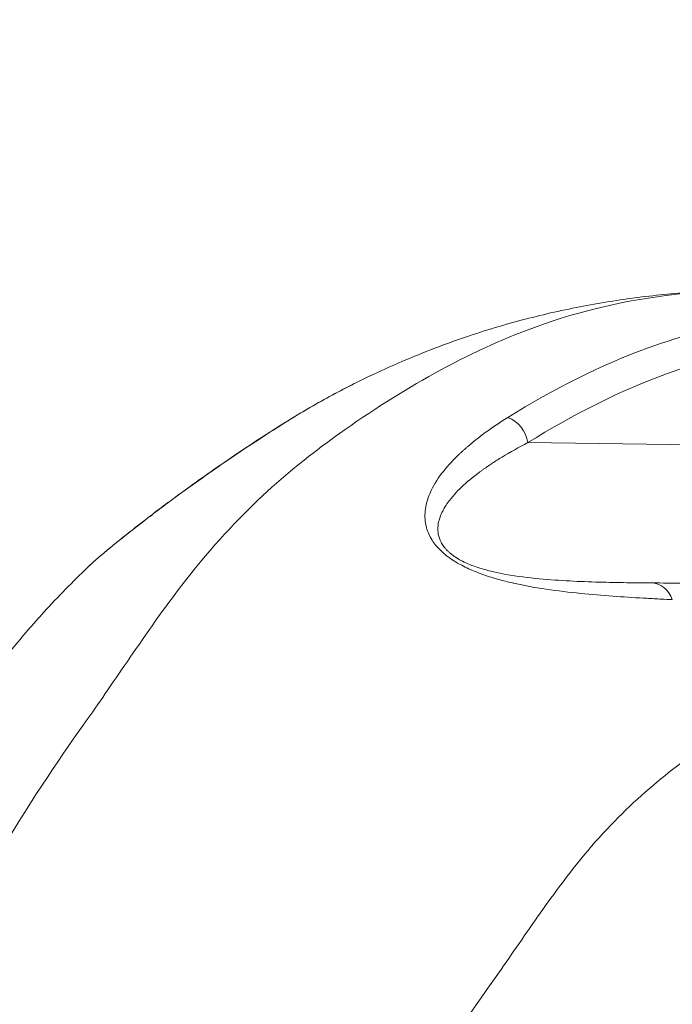
# Model space of a CAD drawing. Units: millimetres. Extents: x 2231 to 71687, y 2602 to 16139.
# Drawn here: x 9600 to 9714, y 7982 to 8155 of the extents above; entities that cross this region are included whole.
import ezdxf

# ---------------------------------------------------------------- set-up
doc = ezdxf.new("R2010")
doc.units = ezdxf.units.MM
doc.styles.get("Standard").update_dxf_attribs({"font": 'arial.ttf'})
doc.dimstyles.get("Standard").update_dxf_attribs({"dimtxt": 0.18, "dimasz": 0.18, "dimexe": 0.18, "dimexo": 0.0625, "dimgap": 0.09, "dimtad": 0, "dimtih": 1, "dimtoh": 1, "dimdec": 4, "dimzin": 0, "dimdsep": 46, "dimtxsty": 'Standard', "dimcen": 0.09, "dimadec": 0, "dimazin": 0, "dimtfac": 1, "dimtdec": 4, "dimtofl": 0, "dimtmove": 0, "dimatfit": 3, "dimfxl": 1, "dimtolj": 1, "dimtzin": 0, "dimarcsym": 0})

# ---------------------------------------------------------------- blocks, each defined once
blk = doc.blocks.new('*D9')
at = {"color": 0, "lineweight": -2, "transparency": 16777216}
for p, q in [((3247.52, 15249.18), (3247.52, 15289.36)), ((3647.52, 15289.18), (24657.75, 15289.18)), ((25057.75, 15249.18), (25057.75, 15289.36))]:
    blk.add_line(p, q, dxfattribs=at)
at = {"color": 0, "transparency": 16777216}
for points in [[(3647.52, 15355.85), (3647.52, 15222.51), (3247.52, 15289.18)], [(24657.75, 15355.85), (24657.75, 15222.51), (25057.75, 15289.18)]]:
    blk.add_solid(points, dxfattribs=at)
at = {"layer": 'Defpoints', "color": 0, "transparency": 16777216}
for p in [(25057.75, 15289.18), (3247.52, 8797.13), (25057.75, 5272.34)]:
    blk.add_point(p, dxfattribs=at)
at = {"color": 0, "lineweight": 15, "transparency": 16777216, "insert": (14152.63, 15745.52), "char_height": 600, "attachment_point": 5}
blk.add_mtext('\\A1;2180', dxfattribs=at)
blk = doc.blocks.new('*D10')
at = {"color": 0, "lineweight": -2, "transparency": 16777216}
for p, q in [((3120.82, 15189.25), (3080.64, 15189.25)), ((3080.82, 14789.25), (3080.82, 3002.45)), ((3120.82, 2602.45), (3080.64, 2602.45))]:
    blk.add_line(p, q, dxfattribs=at)
at = {"color": 0, "transparency": 16777216}
for points in [[(3014.16, 14789.25), (3147.49, 14789.25), (3080.82, 15189.25)], [(3014.16, 3002.45), (3147.49, 3002.45), (3080.82, 2602.45)]]:
    blk.add_solid(points, dxfattribs=at)
at = {"layer": 'Defpoints', "color": 0, "transparency": 16777216}
for p in [(13572.9, 15189.25), (3080.82, 2602.45), (20241.9, 2602.45)]:
    blk.add_point(p, dxfattribs=at)
at = {"color": 0, "lineweight": 15, "transparency": 16777216, "insert": (2624.48, 8895.85), "char_height": 600, "attachment_point": 5, "rotation": 90}
blk.add_mtext('\\A1;1260', dxfattribs=at)

msp = doc.modelspace()

# ---------------------------------------------------------------- linework, layer by layer
at = {"color": 0, "linetype": 'Continuous', "lineweight": 0}
msp.add_line((9762.43275, 8079.51499), (9688.75569, 8080.41879), dxfattribs=at)
for centre, major_axis, ratio, start_param, end_param in [((9648.79026, 8079.67591), (-2.63771, 4.24765), 0.856799919, -0.10047659, -0.002544293), ((9687.73938, 8056.72858), (0.06905, -3.9994), 0.459493805, -1.364393694, -1.363643377), ((9710.36037, 8050.84785), (0.02916, 4.99991), 0.818016323, -1.137158718, 0.000337149)]:
    msp.add_ellipse(centre, major_axis=major_axis, ratio=ratio, start_param=start_param, end_param=end_param, dxfattribs=at)
at = {"color": 0, "linetype": 'Continuous', "lineweight": 0, "extrusion": (0, 0, -1)}
for centre, major_axis, ratio, start_param, end_param in [((9684.31509, 8080.33624), (2.63771, -4.24765), 0.856799919, -2.299610144, -1.098990082), ((9738.0051, 7654.26108), (-7.46807, 432.54148), 0.459493805, -0.306264471, -0.306255448), ((9743.85923, 7656.43714), (-71.19014, 405.95717), 0.000000142, -0.000000069, 0.000001066), ((9688.42034, 8056.74034), (-0.05581, 3.23271), 0.459493805, -1.912137661, -1.910867776), ((9688.42034, 8056.74034), (0.05581, -3.23271), 0.459493805, -1.037730823, -1.035926781)]:
    msp.add_ellipse(centre, major_axis=major_axis, ratio=ratio, start_param=start_param, end_param=end_param, dxfattribs=at)
at = {"color": 0, "linetype": 'Continuous', "lineweight": 0}
for points, knots in [([(9537.77355, 7837.37187), (9538.36551, 7840.4553), (9538.99135, 7843.66536), (9541.7103, 7857.174), (9543.93539, 7866.76823), (9548.59459, 7885.18188), (9551.05838, 7894.09675), (9556.16261, 7911.47995), (9559.03983, 7921.02851), (9566.02374, 7941.31852), (9569.40734, 7949.49401), (9573.59052, 7959.55258), (9576.6933, 7967.35418), (9580.52831, 7976.84029), (9587.50777, 7992.90501), (9592.52487, 8002.38529), (9603.00612, 8019.92822), (9608.10532, 8027.1163), (9614.75111, 8036.50998), (9619.80835, 8044.02718), (9626.10315, 8052.94119), (9634.19771, 8063.15744), (9643.21417, 8072.55805), (9651.691, 8079.146), (9666.62264, 8089.75472), (9678.01433, 8096.26356), (9698.25253, 8103.67295), (9711.22101, 8106.45481), (9723.69646, 8107.20299), (9728.21506, 8107.28699)], [71.358222564, 71.358222564, 71.358222564, 71.358222564, 72.226734874, 72.226734874, 74.883800925, 74.883800925, 77.615100982, 77.615100982, 80.432901543, 80.432901543, 83.401065959, 83.401065959, 84.912687605, 86.42430925, 86.42430925, 89.754474412, 89.754474412, 93.43414831, 93.43414831, 95.348567282, 97.262986254, 97.262986254, 99.706856136, 102.150726018, 102.150726018, 108.743145907, 108.743145907, 113.365191836, 116.055321045, 116.055321045, 116.055321045, 116.055321045]), ([(9661.53897, 8092.32086), (9663.52093, 8093.24861), (9665.52798, 8094.14195), (9671.11428, 8096.49388), (9674.7647, 8097.88441), (9681.96764, 8100.29604), (9685.44629, 8101.3173), (9692.32832, 8103.07778), (9695.73441, 8103.82214), (9702.56899, 8105.0876), (9705.99822, 8105.60374), (9712.84624, 8106.42905), (9716.27294, 8106.73428), (9722.54448, 8107.1246), (9725.40392, 8107.23473), (9728.21506, 8107.28699)], [0, 0, 0, 0, 10.000837286, 10.000837286, 27.499407712, 27.499407712, 43.741049134, 43.741049134, 59.706355781, 59.706355781, 76.029504561, 76.029504561, 92.7492767, 92.7492767, 107.116551428, 107.116551428, 107.116551428, 107.116551428]), ([(9756.95898, 8103.4957), (9747.5173, 8103.79717), (9731.71525, 8103.23501), (9716.04613, 8099.27949), (9701.52811, 8093.99815), (9693.32454, 8089.85045), (9685.27327, 8084.85098)], [-15.693943768, -15.693943768, -15.693943768, -15.693943768, -9.558413421, -5.468059856, -5.468059856, -0.00000001, -0.00000001, -0.00000001, -0.00000001]), ([(9688.75569, 8080.41879), (9696.74013, 8085.37697), (9704.8664, 8089.48469), (9719.23183, 8094.71063), (9734.73975, 8098.6266), (9750.4329, 8099.1879), (9759.83135, 8098.88762)], [0, 0, 0, 0, 5.468059856, 5.468059856, 9.558413421, 15.693943768, 15.693943768, 15.693943768, 15.693943768]), ([(9646.15599, 8083.92531), (9647.64802, 8084.85184), (9649.1458, 8085.75021), (9653.18713, 8088.08497), (9655.7418, 8089.4666), (9658.31245, 8090.75539)], [0, 0, 0, 0, 10.000387054, 10.000387054, 26.88149474, 26.88149474, 26.88149474, 26.88149474]), ([(9611.58485, 8058.5586), (9611.8872, 8058.84665), (9612.69177, 8059.5913), (9613.70034, 8060.46808), (9614.54113, 8061.18096), (9615.10927, 8061.65761), (9616.75431, 8063.01496), (9619.20205, 8064.96249), (9622.21215, 8067.28559), (9624.25692, 8068.82713), (9626.01109, 8070.1339), (9628.5584, 8072.01166), (9632.27187, 8074.67475), (9635.14793, 8076.66053), (9638.32925, 8078.81836), (9641.75191, 8081.10251), (9644.96726, 8083.15713), (9646.5354, 8084.13092)], [-5.997969711, -5.997969711, -5.997969711, -5.997969711, -5.856510505, -5.649489367, -5.623611725, -5.545978798, -5.442468229, -5.028425954, -4.614383678, -4.200341402, -4.096830833, -3.786299127, -2.958214575, -2.130130024, -2.130130024, -1.065065012, 0, 0, 0, 0]), ([(9612.03889, 8058.98493), (9612.59782, 8059.50254), (9613.22557, 8060.0578), (9614.50353, 8061.15624), (9615.16649, 8061.71092), (9616.51773, 8062.82285), (9617.2159, 8063.38736), (9618.69423, 8064.56775), (9619.47439, 8065.1815), (9621.16331, 8066.49798), (9622.06348, 8067.19041), (9624.01116, 8068.67361), (9625.04599, 8069.45098), (9627.28573, 8071.11427), (9628.47573, 8071.98435), (9631.04497, 8073.83655), (9632.40651, 8074.79953), (9635.32551, 8076.82911), (9636.86121, 8077.87171), (9640.12742, 8080.06078), (9641.84386, 8081.18821), (9644.41139, 8082.83231), (9645.29171, 8083.38796), (9646.16223, 8083.92864)], [0, 0, 0, 0, 2.570783134, 2.570783134, 5.11568439, 5.11568439, 7.858858696, 7.858858696, 11.115853639, 11.115853639, 15.152616188, 15.152616188, 20.165826185, 20.165826185, 26.380071288, 26.380071288, 34.030300926, 34.030300926, 43.281204358, 43.281204358, 54.288638597, 54.288638597, 60.149074905, 60.149074905, 60.149074905, 60.149074905]), ([(9685.27278, 8084.84869), (9683.70451, 8083.87464), (9682.18975, 8082.84947), (9680.7496, 8081.76814), (9680.46157, 8081.55188), (9680.17653, 8081.33337), (9679.89466, 8081.11254), (9679.61279, 8080.89172), (9679.3341, 8080.66858), (9679.05882, 8080.4431), (9678.78354, 8080.21761), (9678.51167, 8079.98977), (9678.24346, 8079.7595), (9678.10936, 8079.64436), (9677.97617, 8079.52862), (9677.84394, 8079.41226), (9677.7117, 8079.2959), (9677.58043, 8079.17893), (9677.45011, 8079.06132), (9677.31979, 8078.9437), (9677.19044, 8078.82544), (9677.06209, 8078.70652), (9676.93374, 8078.5876), (9676.80639, 8078.46801), (9676.68005, 8078.34776), (9675.69774, 8077.41281), (9674.77673, 8076.42901), (9673.95087, 8075.38475), (9673.12501, 8074.3405), (9672.39442, 8073.23638), (9671.82267, 8072.03955), (9671.63209, 8071.6406), (9671.45913, 8071.23127), (9671.30954, 8070.81166), (9671.15995, 8070.39206), (9671.03373, 8069.96221), (9670.93564, 8069.51786), (9670.73945, 8068.62915), (9670.65601, 8067.68322), (9670.77465, 8066.65949), (9670.81793, 8066.28603), (9670.88803, 8065.90222), (9670.99682, 8065.50754), (9671.18625, 8064.82032), (9671.49329, 8064.10057), (9671.9783, 8063.34141), (9672.16919, 8063.04262), (9672.38761, 8062.73757), (9672.63785, 8062.43222), (9672.76298, 8062.27955), (9672.89606, 8062.1268), (9673.03673, 8061.97438), (9673.1774, 8061.82196), (9673.32567, 8061.66986), (9673.48298, 8061.51757), (9673.56163, 8061.44142), (9673.64255, 8061.36523), (9673.72552, 8061.28922), (9673.80849, 8061.21321), (9673.89352, 8061.13739), (9673.98052, 8061.06191), (9674.15451, 8060.91094), (9674.33638, 8060.76128), (9674.5247, 8060.61421), (9674.71303, 8060.46713), (9674.90783, 8060.32264), (9675.10721, 8060.18181), (9675.2069, 8060.11139), (9675.30774, 8060.0419), (9675.40991, 8059.97314), (9675.43545, 8059.95595), (9675.46108, 8059.9388), (9675.48679, 8059.9217), (9675.5125, 8059.9046), (9675.5383, 8059.88755), (9675.56417, 8059.87054), (9675.59005, 8059.85354), (9675.61599, 8059.83658), (9675.64203, 8059.81967), (9675.66807, 8059.80276), (9675.69419, 8059.78589), (9675.72038, 8059.76908), (9676.18314, 8059.47202), (9676.66575, 8059.19378), (9677.15671, 8058.93441), (9677.55484, 8058.72409), (9677.95846, 8058.52618), (9678.36165, 8058.341), (9679.26206, 8057.92746), (9680.16039, 8057.5776), (9681.03558, 8057.27161), (9681.91077, 8056.96561), (9682.76289, 8056.70362), (9683.59725, 8056.47152), (9684.43161, 8056.23942), (9685.24814, 8056.03709), (9686.04326, 8055.85468), (9686.12223, 8055.83656), (9686.20099, 8055.81864), (9686.27955, 8055.80092), (9688.57373, 8055.28319), (9690.69308, 8054.93293), (9692.71702, 8054.6492), (9694.81027, 8054.35576), (9696.79966, 8054.13176), (9698.72369, 8053.94611), (9700.64773, 8053.76046), (9702.50596, 8053.61269), (9704.3147, 8053.48523), (9706.12344, 8053.35776), (9707.88244, 8053.25043), (9709.59588, 8053.15555), (9710.47588, 8053.10682), (9711.34407, 8053.06107), (9712.20038, 8053.01793), (9712.83431, 8052.98599), (9713.46173, 8052.95547), (9714.08263, 8052.92623)], [-11.15110798, -11.15110798, -11.15110798, -11.15110798, -10.086042968, -10.086042968, -10.086042968, -9.873029966, -9.873029966, -9.873029966, -9.660016963, -9.660016963, -9.660016963, -9.447003961, -9.447003961, -9.447003961, -9.34049746, -9.34049746, -9.34049746, -9.233990959, -9.233990959, -9.233990959, -9.127484457, -9.127484457, -9.127484457, -9.020977956, -9.020977956, -9.020977956, -8.192893405, -8.192893405, -8.192893405, -7.364808853, -7.364808853, -7.364808853, -7.08878067, -7.08878067, -7.08878067, -6.812752486, -6.812752486, -6.812752486, -6.260696118, -6.260696118, -6.260696118, -6.059304046, -6.059304046, -6.059304046, -5.708639751, -5.708639751, -5.708639751, -5.570625659, -5.570625659, -5.570625659, -5.501618613, -5.501618613, -5.501618613, -5.432611567, -5.432611567, -5.432611567, -5.398108044, -5.398108044, -5.398108044, -5.363604521, -5.363604521, -5.363604521, -5.294597475, -5.294597475, -5.294597475, -5.225590429, -5.225590429, -5.225590429, -5.191086906, -5.191086906, -5.191086906, -5.182461026, -5.182461026, -5.182461026, -5.173835145, -5.173835145, -5.173835145, -5.165209264, -5.165209264, -5.165209264, -5.156583383, -5.156583383, -5.156583383, -5.004158766, -5.004158766, -5.004158766, -4.8805552, -4.8805552, -4.8805552, -4.604527016, -4.604527016, -4.604527016, -4.328498832, -4.328498832, -4.328498832, -4.052470648, -4.052470648, -4.052470648, -4.025054653, -4.025054653, -4.025054653, -3.224386097, -3.224386097, -3.224386097, -2.396301546, -2.396301546, -2.396301546, -1.568216994, -1.568216994, -1.568216994, -0.740135942, -0.740135942, -0.740135942, -0.314843705, -0.314843705, -0.314843705, -0.000000001, -0.000000001, -0.000000001, -0.000000001]), ([(9707.12542, 8055.87655), (9706.78757, 8055.88066), (9706.44819, 8055.88514), (9704.51354, 8055.91284), (9701.25897, 8055.9765), (9696.17012, 8056.16343), (9690.80972, 8056.52459), (9686.30455, 8057.05968), (9682.79798, 8057.75879), (9680.63458, 8058.31956), (9678.39914, 8059.09112), (9676.92432, 8059.822), (9676.22754, 8060.26049), (9676.16658, 8060.29939), (9676.10606, 8060.33855), (9675.98604, 8060.41734), (9675.73133, 8060.5906), (9675.35706, 8060.86872), (9675.01362, 8061.15807), (9674.76046, 8061.39333), (9674.52212, 8061.63024), (9674.25412, 8061.92658), (9673.87955, 8062.40442), (9673.08048, 8063.72156), (9672.82722, 8065.68829), (9673.37809, 8067.58547), (9674.09095, 8068.97005), (9675.17333, 8070.62224), (9677.08581, 8072.71286), (9679.03044, 8074.31687), (9680.18655, 8075.18078), (9680.45165, 8075.37665), (9680.85401, 8075.66728), (9681.2609, 8075.95483), (9681.80944, 8076.33432), (9682.50593, 8076.80139), (9683.35784, 8077.35059), (9685.38062, 8078.6062), (9687.19851, 8079.6172), (9688.75569, 8080.41879)], [0.563026889, 0.563026889, 0.563026889, 0.563026889, 0.740132443, 0.740132443, 1.568216994, 2.396301546, 3.224386097, 4.052470648, 4.328498832, 4.604527016, 4.8805552, 5.156583383, 5.165209264, 5.173835145, 5.182461026, 5.191086906, 5.225590429, 5.294597475, 5.363604521, 5.398108044, 5.432611567, 5.501618613, 5.570625659, 5.708639751, 6.260696118, 6.812752486, 7.08878067, 7.364808853, 8.192893405, 9.020977956, 9.020977956, 9.127484457, 9.233990959, 9.34049746, 9.447003961, 9.660016963, 9.873029966, 10.086042968, 11.15110798, 11.15110798, 11.15110798, 11.15110798]), ([(9570.97242, 7321.83232), (9569.61833, 7324.0287), (9568.27247, 7326.26662), (9564.93265, 7331.98474), (9562.95211, 7335.52765), (9559.19699, 7342.61762), (9557.43027, 7346.12181), (9554.20295, 7352.91742), (9552.77961, 7356.08999), (9549.48665, 7363.77229), (9547.67112, 7368.29535), (9543.72471, 7378.46477), (9541.67463, 7384.01558), (9537.9751, 7393.68207), (9536.32182, 7397.96594), (9532.98304, 7406.80517), (9531.3, 7411.35222), (9528.15425, 7420.23952), (9526.69846, 7424.53306), (9523.85177, 7433.37748), (9522.46278, 7437.93544), (9519.86841, 7447.01042), (9518.65291, 7451.54561), (9516.45632, 7460.40178), (9515.45962, 7464.70615), (9513.01432, 7475.65334), (9511.61991, 7482.22652), (9508.78479, 7494.98381), (9507.40376, 7501.2438), (9505.06908, 7512.69631), (9504.09461, 7517.90158), (9502.40458, 7527.68292), (9501.66617, 7532.2713), (9499.97606, 7543.30673), (9499.04328, 7549.75958), (9497.17871, 7563.51355), (9496.26435, 7570.82004), (9494.72183, 7584.55858), (9494.07326, 7590.98598), (9493.01006, 7603.20581), (9492.59149, 7609.00125), (9491.84161, 7620.66988), (9491.50573, 7626.54293), (9490.54709, 7642.07209), (9489.98963, 7651.77881), (9489.75526, 7666.55561), (9489.76874, 7671.62024), (9489.8944, 7681.40911), (9489.98881, 7686.13897), (9490.19896, 7698.16144), (9490.34542, 7705.45282), (9490.8987, 7720.0662), (9491.33337, 7727.39315), (9492.30856, 7739.33013), (9492.74605, 7743.99273), (9493.73011, 7753.77497), (9494.26819, 7758.88403), (9495.34018, 7769.22638), (9495.90834, 7774.43251), (9497.41245, 7786.38249), (9498.45562, 7793.11399), (9500.34055, 7803.67668), (9501.10602, 7807.65094), (9502.53512, 7815.03843), (9503.2048, 7818.57376), (9504.99083, 7827.87082), (9506.12143, 7833.6453), (9508.87493, 7846.55985), (9510.5366, 7853.62538), (9513.52445, 7865.43538), (9514.8022, 7870.24741), (9517.57996, 7880.29446), (9519.09425, 7885.52092), (9522.18427, 7895.8648), (9523.78166, 7901.06511), (9527.68343, 7913.05458), (9530.09033, 7919.87335), (9534.15066, 7930.34042), (9535.72604, 7934.20471), (9538.47803, 7940.87574), (9539.61499, 7943.64633), (9541.60043, 7948.56464), (9542.40975, 7950.57431), (9544.67162, 7956.14216), (9546.16214, 7959.75061), (9549.47879, 7967.39447), (9551.35805, 7971.47189), (9554.87814, 7978.59784), (9556.51032, 7981.73272), (9560.05304, 7988.2175), (9561.97467, 7991.5501), (9565.93245, 7998.09708), (9567.97799, 8001.3153), (9571.94433, 8007.32367), (9573.87071, 8010.13533), (9577.40763, 8015.20805), (9579.04447, 8017.50676), (9581.53421, 8021.07681), (9582.64148, 8022.68918), (9584.96152, 8026.06288), (9586.17718, 8027.82816), (9589.07868, 8031.9843), (9590.81531, 8034.42838), (9594.45373, 8039.34198), (9596.32429, 8041.77874), (9600.17781, 8046.50166), (9602.0296, 8048.64707), (9606.41883, 8053.46223), (9608.98668, 8056.07852), (9611.58828, 8058.55491)], [0, 0, 0, 0, 10.001497369, 10.001497369, 25.047028383, 25.047028383, 39.246731726, 39.246731726, 51.354554109, 51.354554109, 68.337769177, 68.337769177, 89.479569634, 89.479569634, 105.880941728, 105.880941728, 122.742948352, 122.742948352, 138.016211304, 138.016211304, 153.714459389, 153.714459389, 168.803161715, 168.803161715, 182.879032053, 182.879032053, 204.517557172, 204.517557172, 224.909176884, 224.909176884, 241.342939633, 241.342939633, 255.70413242, 255.70413242, 275.784111907, 275.784111907, 298.266389315, 298.266389315, 317.838954021, 317.838954021, 335.332449166, 335.332449166, 353.033008888, 353.033008888, 382.179163036, 382.179163036, 397.369746779, 397.369746779, 411.600863679, 411.600863679, 433.523191394, 433.523191394, 455.679571164, 455.679571164, 469.999197293, 469.999197293, 485.874189743, 485.874189743, 501.963984154, 501.963984154, 523.043315694, 523.043315694, 535.908876925, 535.908876925, 547.504843604, 547.504843604, 566.36711967, 566.36711967, 590.021521699, 590.021521699, 606.619151689, 606.619151689, 625.046086661, 625.046086661, 643.636541627, 643.636541627, 668.309976335, 668.309976335, 683.410273305, 683.410273305, 695.381596765, 695.381596765, 703.446516855, 703.446516855, 717.535248204, 717.535248204, 733.425389071, 733.425389071, 746.446408106, 746.446408106, 761.025941998, 761.025941998, 775.938533989, 775.938533989, 790.012573783, 790.012573783, 802.569273987, 802.569273987, 811.606313231, 811.606313231, 820.891535043, 820.891535043, 833.112350577, 833.112350577, 845.373222364, 845.373222364, 856.187059119, 856.187059119, 870.511864876, 870.511864876, 870.511864876, 870.511864876]), ([(9710.38858, 8055.84775), (9712.30726, 8055.83656), (9714.18857, 8055.82459), (9719.31683, 8055.78944), (9722.49189, 8055.76478), (9728.98928, 8055.70955), (9732.29585, 8055.67863), (9739.35436, 8055.60838), (9743.07582, 8055.56843), (9751.25575, 8055.47692), (9755.69293, 8055.42493), (9766.46748, 8055.29605), (9772.78188, 8055.21872), (9780.46884, 8055.12461), (9781.8403, 8055.1078), (9783.21132, 8055.09098)], [0, 0, 0, 0, 10.000837426, 10.000837426, 27.760449694, 27.760449694, 47.32236664, 47.32236664, 70.410461044, 70.410461044, 98.858375979, 98.858375979, 140.059139257, 140.059139257, 149.010807461, 149.010807461, 149.010807461, 149.010807461]), ([(9739.54924, 7282.28177), (9728.95568, 7289.95348), (9718.44784, 7298.70571), (9698.74042, 7319.93835), (9689.66225, 7332.00571), (9677.7661, 7350.07199), (9671.3351, 7360.27253), (9665.19265, 7371.89093), (9659.98374, 7383.1472), (9655.76006, 7393.3564), (9651.94327, 7403.54467), (9646.47264, 7417.99908), (9642.68119, 7427.62767), (9635.73933, 7447.44631), (9632.61954, 7457.38348), (9628.62632, 7472.72394), (9626.37091, 7482.30126), (9624.36581, 7491.61844), (9621.43419, 7505.07448), (9619.32041, 7514.27024), (9615.57969, 7533.4059), (9614.06915, 7542.78943), (9611.37058, 7561.02898), (9610.13236, 7570.10772), (9607.95362, 7588.26965), (9607.00131, 7597.37046), (9605.50222, 7615.62327), (9604.98819, 7624.43876), (9604.22291, 7637.24051), (9603.67613, 7645.95533), (9603.24769, 7655.15136), (9602.8754, 7669.12665), (9603.02751, 7677.94474), (9603.27907, 7691.73372), (9603.46414, 7702.8009), (9603.86821, 7714.26504), (9604.52253, 7725.88592), (9605.42458, 7737.18291), (9606.54057, 7747.92431), (9607.94239, 7761.30481), (9608.79896, 7769.87713), (9610.67865, 7783.1077), (9612.1155, 7791.67772), (9613.65787, 7799.66148), (9615.92273, 7811.38074), (9617.44252, 7819.48446), (9620.95449, 7836.02411), (9622.90983, 7844.12563), (9627.0925, 7860.08697), (9629.33102, 7867.95863), (9634.04011, 7883.61558), (9636.56249, 7891.6109), (9642.30878, 7907.5331), (9645.40682, 7914.91309), (9649.83417, 7925.72201), (9652.85606, 7933.26275), (9656.10956, 7940.95668), (9661.6591, 7953.08927), (9665.77921, 7960.56884), (9674.7069, 7974.94744), (9679.46994, 7981.57889), (9686.44306, 7991.56785), (9691.30085, 7998.69855), (9696.51372, 8005.69356), (9702.77468, 8013.11047), (9709.98635, 8020.21637), (9717.33369, 8025.66617), (9730.84534, 8034.88594), (9740.95228, 8040.30048), (9758.48802, 8046.09943), (9770.58977, 8048.3648), (9782.67326, 8048.74021), (9787.51051, 8048.69006)], [6.758346685, 6.758346685, 6.758346685, 6.758346685, 13.827870407, 13.827870407, 20.420290297, 20.420290297, 22.864160179, 25.308030061, 25.308030061, 27.222449033, 29.136868005, 29.136868005, 32.816541903, 32.816541903, 36.146707064, 36.146707064, 37.65832871, 39.169950356, 39.169950356, 42.138114772, 42.138114772, 44.955915332, 44.955915332, 47.687215389, 47.687215389, 50.34428144, 50.34428144, 52.940432437, 52.940432437, 54.225928451, 55.511424464, 55.511424464, 58.029360126, 58.029360126, 59.657434142, 61.285508157, 61.285508157, 62.913582173, 64.541656188, 64.541656188, 67.059591851, 67.059591851, 68.345087864, 69.630583877, 69.630583877, 72.226734874, 72.226734874, 74.883800925, 74.883800925, 77.615100982, 77.615100982, 80.432901543, 80.432901543, 83.401065959, 83.401065959, 84.912687605, 86.42430925, 86.42430925, 89.754474412, 89.754474412, 93.43414831, 93.43414831, 95.348567282, 97.262986254, 97.262986254, 99.706856136, 102.150726018, 102.150726018, 108.743145907, 108.743145907, 113.365191846, 116.460473145, 116.460473145, 116.460473145, 116.460473145])]:
    msp.add_open_spline(points, degree=3, knots=knots, dxfattribs=at)
for points in [[(9646.5354, 8084.13092), (9651.48632, 8087.20537), (9656.48841, 8089.95488), (9661.53922, 8092.31986)], [(9707.12542, 8055.87655), (9708.22637, 8055.86314), (9709.31329, 8055.85403), (9710.38815, 8055.84775)]]:
    msp.add_open_spline(points, degree=3, dxfattribs=at)

# ---------------------------------------------------------------- dimensions: what is measured, and where the dimension line sits
at = {"lineweight": 15}
dim = msp.add_linear_dim(base=(25057.74503, 15289.18021), p1=(3247.52441, 8797.13041), p2=(25057.74503, 5272.34471), text='2180', dimstyle='Standard', override={"dimtxt": 600, "dimasz": 400, "dimgap": 150, "dimtad": 2, "dimtih": 0, "dimfxl": 40, "dimfxlon": 1}, dxfattribs=at)
dim.commit()
dim.dimension.update_dxf_attribs({"geometry": '*D9', "text_midpoint": (14152.63472, 15745.52401)})
dim = msp.add_linear_dim(base=(3080.8218, 2602.45163), p1=(13572.89876, 15189.25329), p2=(20241.89878, 2602.45163), angle=90, text='1260', dimstyle='Standard', override={"dimtxt": 600, "dimasz": 400, "dimgap": 150, "dimtad": 2, "dimtih": 0, "dimfxl": 40, "dimfxlon": 1}, dxfattribs=at)
dim.commit()
dim.dimension.update_dxf_attribs({"geometry": '*D10', "text_midpoint": (2624.478, 8895.85246)})

doc.saveas('drawing.dxf')
